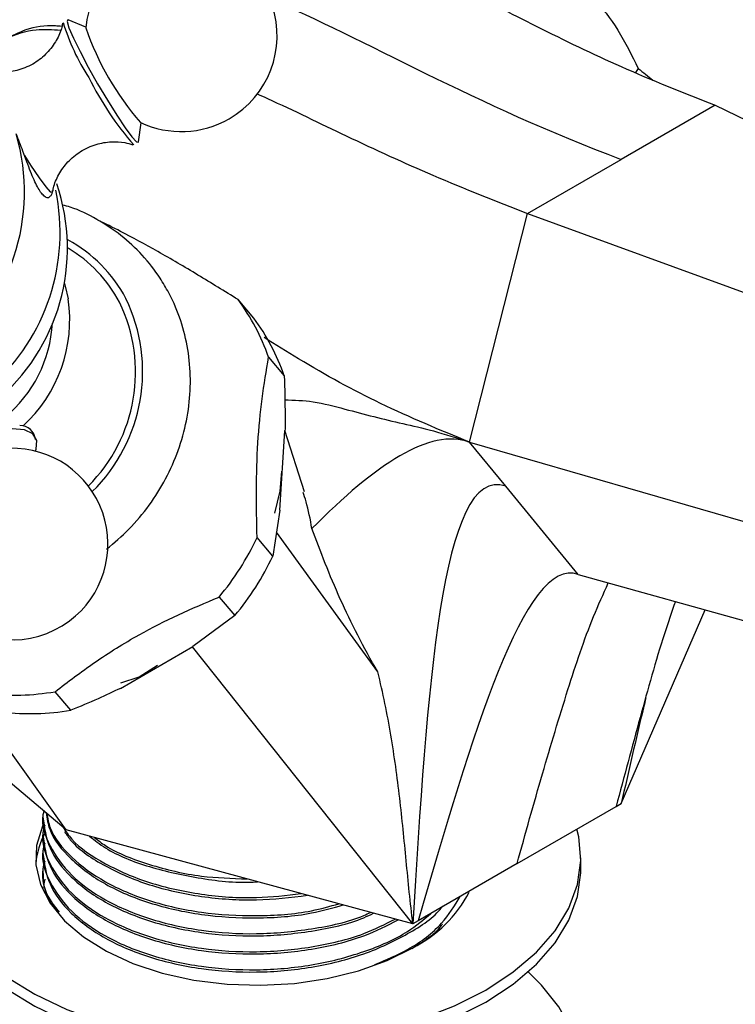
# Model space of a CAD drawing. Units: millimetres. Extents: x 19 to 2766, y 46 to 2085.
# Drawn here: x 2648 to 2697, y 660 to 727 of the extents above; entities that cross this region are included whole.
import ezdxf

# ---------------------------------------------------------------- set-up
doc = ezdxf.new("R2010")
doc.units = ezdxf.units.MM
doc.header["$LTSCALE"] = 10

msp = doc.modelspace()

# ---------------------------------------------------------------- linework, layer by layer
at = {"color": 7, "linetype": 'Continuous', "lineweight": 25}
for p, q in [((2652.959, 726.114), (2651.746, 726.608)), ((2690.443, 723.3), (2690.254, 723.034)), ((2695.653, 720.808), (2689.289, 717.135)), ((2695.653, 720.808), (2712.821, 712.556)), ((2656.525, 718.325), (2656.705, 719.622)), ((2682.925, 713.461), (2689.289, 717.135)), ((2678.987, 697.945), (2682.925, 713.461)), ((2682.925, 713.461), (2702.214, 706.433)), ((2664.349, 706.365), (2663.282, 707.62)), ((2665.353, 703.713), (2666.42, 702.458)), ((2666.124, 693.33), (2666.468, 698.72)), ((2667.787, 694.57), (2666.468, 698.739)), ((2678.987, 697.945), (2698.574, 692.283)), ((2681.446, 694.95), (2678.987, 697.945)), ((2686.363, 688.96), (2681.446, 694.95)), ((2666.124, 693.33), (2665.639, 690.22)), ((2672.773, 682.356), (2665.891, 691.837)), ((2665.639, 690.22), (2664.573, 691.475)), ((2686.363, 688.96), (2705.407, 683.682)), ((2661.995, 687.436), (2663.061, 686.181)), ((2689.289, 673.427), (2694.979, 686.572)), ((2663.061, 686.181), (2660.213, 684.07)), ((2651.609, 671.638), (2636.963, 684.04)), ((2655.311, 681.242), (2660.213, 684.07)), ((2675.147, 665.263), (2660.198, 684.062)), ((2651.93, 679.758), (2650.863, 681.013)), ((2651.609, 671.638), (2645.173, 680.67)), ((2682.218, 669.345), (2688.936, 673.223)), ((2688.936, 673.223), (2689.289, 673.427)), ((2650.04, 672.66), (2650.04, 672.507)), ((2675.147, 665.263), (2651.609, 671.638)), ((2650.04, 671.435), (2650.04, 671.282)), ((2650.04, 670.211), (2650.04, 670.057)), ((2686.54, 668.935), (2686.54, 669.751)), ((2650.04, 668.986), (2650.04, 668.833)), ((2682.218, 669.345), (2675.501, 665.467)), ((2650.165, 668.29), (2650.07, 667.885)), ((2650.04, 667.761), (2650.04, 667.608)), ((2675.501, 665.467), (2675.147, 665.263))]:
    msp.add_line(p, q, dxfattribs=at)
at = {"color": 8, "linetype": 'Continuous', "lineweight": 25, "flags": 128}
for points in [[(2651.746, 726.608), (2651.729, 726.614), (2651.679, 726.488), (2651.809, 726.062), (2652.109, 725.368), (2652.557, 724.457), (2653.119, 723.397), (2653.754, 722.267), (2654.415, 721.15), (2655.052, 720.129), (2655.619, 719.28), (2656.073, 718.666), (2656.381, 718.332), (2656.52, 718.303), (2656.525, 718.325)], [(2648.79, 717.4), (2649.206, 716.741), (2649.776, 715.887), (2650.232, 715.27), (2650.542, 714.934), (2650.682, 714.906), (2650.686, 714.92)], [(2649.539, 697.335), (2649.585, 697.464), (2649.63, 698.068), (2649.355, 698.52), (2648.78, 698.787), (2647.947, 698.849), (2646.919, 698.701), (2645.771, 698.355), (2644.588, 697.836), (2643.459, 697.182), (2642.467, 696.443), (2641.686, 695.672), (2641.173, 694.928), (2641, 694.473)]]:
    msp.add_lwpolyline(points, dxfattribs=at)
at = {"color": 7, "linetype": 'Continuous', "lineweight": 25, "flags": 128}
for points in [[(2651.505, 708.709), (2651.554, 708.542), (2651.752, 707.668)], [(2665.788, 693.133), (2666.139, 694.611), (2666.248, 695.99)], [(2655.323, 681.609), (2656.562, 682.025), (2657.809, 682.814)], [(2645.847, 676.448), (2644.875, 675.444), (2643.775, 673.946), (2643.016, 672.378), (2642.611, 670.768), (2642.566, 669.141), (2642.881, 667.524), (2643.553, 665.943), (2644.569, 664.425), (2645.912, 662.994), (2647.562, 661.675), (2649.491, 660.488), (2651.666, 659.453), (2654.053, 658.587), (2656.612, 657.904), (2659.302, 657.416), (2662.077, 657.131), (2664.893, 657.053), (2667.703, 657.183), (2670.461, 657.519), (2673.122, 658.057), (2675.642, 658.786), (2677.98, 659.696), (2680.097, 660.771)], [(2650.102, 672.098), (2650.003, 671.885), (2649.609, 670.579), (2649.565, 669.254), (2649.872, 667.94), (2650.523, 666.669), (2651.502, 665.47), (2652.787, 664.371), (2654.348, 663.398), (2656.147, 662.574), (2658.143, 661.919), (2660.289, 661.447), (2662.535, 661.17), (2664.828, 661.093), (2667.114, 661.22), (2669.339, 661.547), (2671.452, 662.066), (2673.404, 662.765), (2675.147, 663.628)], [(2680.097, 660.771), (2681.958, 661.993), (2683.534, 663.342), (2684.798, 664.797), (2685.729, 666.333), (2686.312, 667.925), (2686.538, 669.548), (2686.402, 671.173), (2686.282, 671.691)], [(2642.54, 668.935), (2642.566, 668.324), (2642.881, 666.707), (2643.553, 665.126), (2644.569, 663.608), (2645.912, 662.178), (2647.562, 660.858), (2649.491, 659.671), (2651.666, 658.636), (2654.053, 657.77), (2656.612, 657.088), (2659.302, 656.6), (2662.077, 656.314), (2664.893, 656.236), (2667.703, 656.366), (2670.461, 656.703), (2673.122, 657.24), (2675.642, 657.97), (2677.98, 658.88), (2680.097, 659.954)], [(2680.097, 659.954), (2681.958, 661.176), (2683.534, 662.526), (2684.798, 663.981), (2685.729, 665.517), (2686.312, 667.109), (2686.538, 668.731), (2686.54, 668.935)], [(2680.097, 646.073), (2681.958, 647.295), (2683.534, 648.645), (2684.798, 650.099), (2685.729, 651.635), (2686.312, 653.228), (2686.538, 654.85), (2686.402, 656.475), (2685.908, 658.078), (2685.062, 659.63), (2683.88, 661.108), (2682.965, 661.994)]]:
    msp.add_lwpolyline(points, dxfattribs=at)
at = {"color": 7, "linetype": 'Continuous', "lineweight": 25}
for centre, radius, start, end in [((2659.432, 725.523), 6.5, 299.98507, 175.29186), ((2665.05, 730.541), 14.248, 196.76423, 213.46651), ((2671.243, 732.338), 19.338, 198.95525, 221.01488), ((2733.925, 777.462), 69.456, 231.24233, 232.28105), ((2671.97, 731.915), 20.949, 206.14324, 221.18478), ((2659.432, 725.523), 6.5, 244.67827, 299.98507), ((2634.833, 714.938), 13.956, 306.86257, 16.32345), ((2637.23, 712.17), 13.975, 311.68061, 11.84776), ((2638.195, 711.103), 13.509, 309.40858, 18.91584), ((2646.986, 703.066), 9.345, 27.92878, 59.36205), ((2651.645, 698.949), 14.512, 19.16314, 36.69158), ((2645.406, 702.7), 10.92, 314.9584, 25.74009), ((2652.712, 697.694), 14.512, 19.16314, 36.69158), ((2648.489, 698.033), 1.044, 4.7081, 91.42452), ((2647.954, 691.031), 6.5, 306.70383, 91.52601), ((2647.954, 691.031), 6.5, 144.32871, 306.70383), ((2647.886, 699.285), 18.424, 319.97645, 334.91982), ((2648.952, 698.03), 18.424, 319.97645, 334.91982), ((2648.066, 697.642), 16.863, 263.69253, 279.54724), ((2649.133, 696.387), 16.863, 263.69253, 279.54724), ((2655.022, 668.856), 5.486, 151.90841, 174.91142), ((2670.996, 671.673), 9.052, 297.29282, 331.86599)]:
    msp.add_arc(centre, radius, start, end, dxfattribs=at)
at = {"color": 8, "linetype": 'Continuous', "lineweight": 25}
for centre, radius, start, end in [((2647.029, 703.101), 9.788, 27.96905, 61.23458), ((2642.15, 706.22), 9.711, 312.26735, 8.57386), ((2645.41, 702.733), 11.399, 314.43438, 25.78407), ((2641.741, 706.522), 8.958, 309.67378, 356.8558)]:
    msp.add_arc(centre, radius, start, end, dxfattribs=at)
at = {"color": 7, "linetype": 'Continuous', "lineweight": 25}
for points, knots in [([(2669.447, 732.988), (2669.655, 732.924), (2671.117, 732.474), (2674.11, 730.969), (2678.585, 728.712), (2683.699, 726.055), (2689.478, 723.261), (2693.527, 721.653), (2695.653, 720.808)], [0, 0, 0, 0, 0.025075, 0.176283, 0.344761, 0.541148, 0.75903, 1, 1, 1, 1]), ([(2682.979, 730.781), (2683.752, 730.439), (2685.313, 729.746), (2687.427, 728.171), (2689.145, 725.948), (2690.006, 724.192), (2690.443, 723.3)], [0, 0, 0, 0, 0.2442784, 0.4934483, 0.7426585, 1, 1, 1, 1]), ([(2651.373, 726.375), (2651.35, 726.249), (2651.27, 725.811), (2650.899, 725.063), (2650.249, 724.227), (2649.352, 723.551), (2648.327, 723.136), (2647.306, 723.008), (2646.486, 723.069), (2646.05, 723.215), (2645.89, 723.269)], [0, 0, 0, 0, 0.0556359, 0.1951424, 0.343969, 0.4972881, 0.6586503, 0.799986, 0.9263669, 1, 1, 1, 1]), ([(2645.162, 723.47), (2645.352, 723.708), (2646.01, 724.531), (2647.499, 725.389), (2649.348, 726.032), (2650.686, 725.94), (2651.248, 725.902)], [0, 0, 0, 0, 0.13293, 0.459499, 0.772514, 1, 1, 1, 1]), ([(2651.326, 726.156), (2651.179, 726.17), (2650.304, 726.257), (2648.956, 726.051), (2647.936, 725.51), (2647.485, 725.271)], [0, 0, 0, 0, 0.101738, 0.602239, 1, 1, 1, 1]), ([(2664.59, 721.579), (2664.818, 721.476), (2666.84, 720.562), (2670.822, 718.615), (2676.728, 715.903), (2680.791, 714.302), (2682.925, 713.461)], [0, 0, 0, 0, 0.036661, 0.32539, 0.645724, 1, 1, 1, 1]), ([(2650.505, 714.622), (2650.501, 714.612), (2650.428, 714.433), (2650.11, 714.595), (2649.674, 715.189), (2649.199, 716.283), (2648.733, 717.566), (2648.38, 718.469), (2648.227, 718.86)], [0, 0, 0, 0, 0.012778, 0.229647, 0.433699, 0.632289, 0.840521, 1, 1, 1, 1]), ([(2650.716, 714.982), (2650.728, 715.058), (2650.787, 715.441), (2651.107, 716.147), (2651.711, 717.002), (2652.58, 717.722), (2653.6, 718.188), (2654.638, 718.359), (2655.492, 718.322), (2655.959, 718.18), (2656.141, 718.124)], [0, 0, 0, 0, 0.034188, 0.172788, 0.321483, 0.47557, 0.642119, 0.787441, 0.917013, 1, 1, 1, 1]), ([(2650.505, 714.622), (2650.522, 714.633), (2650.599, 714.683), (2650.664, 714.827), (2650.697, 714.956), (2650.695, 715.01), (2650.694, 715.026)], [0, 0, 0, 0, 0.104471, 0.476061, 0.840712, 1, 1, 1, 1]), ([(2658.578, 708.082), (2658.388, 708.419), (2657.873, 709.327), (2656.816, 710.664), (2655.373, 712.014), (2653.718, 713.095), (2652.368, 713.774), (2651.551, 713.993), (2651.378, 714.039)], [0, 0, 0, 0, 0.121116, 0.327189, 0.533124, 0.738915, 0.944838, 1, 1, 1, 1]), ([(2663.282, 707.62), (2662.374, 708.183), (2660.54, 709.319), (2657.817, 710.913), (2655.539, 712.144), (2654.275, 712.767), (2653.767, 713.018)], [0, 0, 0, 0, 0.268486, 0.542349, 0.816256, 1, 1, 1, 1]), ([(2654.365, 690.686), (2654.881, 691.124), (2655.941, 692.023), (2657.283, 693.645), (2658.414, 695.443), (2659.268, 697.375), (2659.83, 699.39), (2660.085, 701.444), (2660.027, 703.491), (2659.655, 705.478), (2659.123, 707.003), (2658.701, 707.839), (2658.578, 708.082)], [0, 0, 0, 0, 0.102004, 0.20919, 0.31641, 0.423602, 0.530692, 0.637594, 0.74422, 0.850495, 0.95638, 1, 1, 1, 1]), ([(2678.987, 697.945), (2676.978, 698.774), (2673.104, 700.372), (2668.441, 702.92), (2665.826, 704.561), (2665.045, 705.052)], [0, 0, 0, 0, 0.430535, 0.829911, 1, 1, 1, 1]), ([(2664.573, 691.475), (2664.55, 692.548), (2664.504, 694.715), (2664.595, 697.938), (2664.894, 700.98), (2665.199, 702.792), (2665.353, 703.713)], [0, 0, 0, 0, 0.244278, 0.493448, 0.742659, 1, 1, 1, 1]), ([(2666.42, 702.458), (2666.447, 701.556), (2666.483, 700.305), (2666.471, 699.066), (2666.468, 698.72)], [0, 0, 0, 0, 0.721223, 1, 1, 1, 1]), ([(2666.453, 700.827), (2667.096, 700.803), (2668.478, 700.753), (2671.129, 700.026), (2673.813, 699.332), (2676.442, 698.782), (2678.141, 698.223), (2678.987, 697.945)], [0, 0, 0, 0, 0.156309, 0.336108, 0.666819, 0.834116, 1, 1, 1, 1]), ([(2668.299, 692.078), (2668.184, 692.707), (2668.025, 693.574), (2667.765, 694.333), (2667.694, 694.541)], [0, 0, 0, 0, 0.7250285, 1, 1, 1, 1]), ([(2672.773, 682.356), (2671.786, 684.02), (2670.955, 685.672), (2669.492, 688.931), (2668.865, 690.526), (2668.299, 692.078)], [0, 0, 0, 0, 0.5, 0.5, 1, 1, 1, 1]), ([(2650.863, 681.013), (2651.739, 681.681), (2653.514, 683.034), (2656.362, 684.821), (2659.252, 686.275), (2661.073, 687.046), (2661.995, 687.436)], [0, 0, 0, 0, 0.267066, 0.541217, 0.767884, 1, 1, 1, 1]), ([(2692.963, 687.131), (2692.711, 686.403), (2691.832, 683.86), (2690.542, 679.173), (2689.48, 675.239), (2688.936, 673.223)], [0, 0, 0, 0, 0.163377, 0.571188, 1, 1, 1, 1]), ([(2675.147, 665.263), (2674.969, 666.697), (2674.832, 668.119), (2674.558, 670.96), (2674.422, 672.378), (2674.089, 675.221), (2673.893, 676.647), (2673.408, 679.501), (2673.119, 680.929), (2672.773, 682.356)], [0, 0, 0, 0, 0.25, 0.25, 0.5, 0.5, 0.75, 0.75, 1, 1, 1, 1]), ([(2655.311, 681.242), (2654.804, 681.001), (2653.68, 680.468), (2652.55, 680.01), (2651.93, 679.758)], [0, 0, 0, 0, 0.450942, 1, 1, 1, 1]), ([(2690.96, 680.601), (2690.906, 680.376), (2690.332, 677.999), (2689.785, 675.599), (2689.289, 673.427)], [0, 0, 0, 0, 0.0945478, 1, 1, 1, 1]), ([(2650.101, 672.916), (2650.079, 672.831), (2649.875, 672.045), (2650.436, 670.515), (2651.821, 668.53), (2654.175, 666.827), (2657.206, 665.53), (2660.743, 664.739), (2664.549, 664.493), (2668.303, 664.864), (2670.967, 665.419), (2672.121, 665.968), (2672.275, 666.041)], [0, 0, 0, 0, 0.014598, 0.134652, 0.256791, 0.376845, 0.496899, 0.619038, 0.739091, 0.859145, 0.981284, 1, 1, 1, 1]), ([(2650.04, 672.507), (2650.134, 671.803), (2650.323, 670.384), (2651.832, 668.392), (2654.15, 666.681), (2657.208, 665.377), (2660.742, 664.586), (2664.548, 664.341), (2668.306, 664.708), (2671.044, 665.292), (2672.262, 665.878), (2672.484, 665.984)], [0, 0, 0, 0, 0.1197607, 0.2416191, 0.3644977, 0.4852976, 0.6081955, 0.7289955, 0.8497954, 0.9726933, 1, 1, 1, 1]), ([(2650.259, 672.782), (2650.32, 672.4), (2650.495, 671.304), (2651.85, 669.619), (2654.146, 667.905), (2657.208, 666.603), (2660.747, 665.805), (2664.53, 665.587), (2667.865, 665.82), (2669.712, 666.344), (2670.416, 666.544)], [0, 0, 0, 0, 0.0750068, 0.2151132, 0.3563924, 0.4952817, 0.6365832, 0.7754725, 0.9143618, 1, 1, 1, 1]), ([(2650.306, 672.743), (2650.36, 672.42), (2650.536, 671.378), (2651.872, 669.757), (2654.162, 668.051), (2657.208, 666.756), (2660.747, 665.958), (2664.529, 665.742), (2667.762, 665.958), (2669.515, 666.452), (2670.124, 666.623)], [0, 0, 0, 0, 0.065065, 0.209896, 0.352255, 0.494614, 0.639446, 0.781805, 0.924164, 1, 1, 1, 1]), ([(2650.165, 671.964), (2650.116, 671.788), (2649.872, 670.912), (2650.423, 669.291), (2651.825, 667.305), (2654.174, 665.602), (2657.206, 664.305), (2660.744, 663.513), (2664.544, 663.273), (2668.322, 663.622), (2671.589, 664.395), (2673.259, 665.238), (2673.949, 665.587)], [0, 0, 0, 0, 0.027872, 0.138728, 0.25151, 0.362367, 0.473224, 0.586006, 0.696863, 0.80772, 0.920502, 1, 1, 1, 1]), ([(2651.414, 671.804), (2651.592, 671.537), (2652.214, 670.608), (2654.206, 669.286), (2657.197, 667.975), (2660.744, 667.198), (2664.315, 666.93), (2666.563, 667.196), (2667.57, 667.315)], [0, 0, 0, 0, 0.077001, 0.268124, 0.459248, 0.653691, 0.844814, 1, 1, 1, 1]), ([(2651.506, 671.519), (2651.648, 671.308), (2652.243, 670.424), (2654.194, 669.142), (2657.196, 667.822), (2660.744, 667.043), (2664.458, 666.774), (2666.847, 667.061), (2667.996, 667.2)], [0, 0, 0, 0, 0.060346, 0.253031, 0.442457, 0.635172, 0.824597, 1, 1, 1, 1]), ([(2650.04, 671.282), (2650.134, 670.579), (2650.323, 669.159), (2651.832, 667.168), (2654.15, 665.457), (2657.207, 664.152), (2660.744, 663.36), (2664.544, 663.121), (2668.324, 663.468), (2671.668, 664.267), (2673.402, 665.147), (2674.159, 665.53)], [0, 0, 0, 0, 0.112157, 0.226278, 0.341355, 0.454485, 0.56958, 0.68271, 0.79584, 0.910935, 1, 1, 1, 1]), ([(2653.21, 671.205), (2653.553, 670.934), (2654.624, 670.087), (2657.236, 669.052), (2660.73, 668.299), (2663.314, 668.007), (2664.575, 668.12), (2664.592, 668.122)], [0, 0, 0, 0, 0.1345018, 0.4200223, 0.7105014, 0.9960218, 1, 1, 1, 1]), ([(2653.536, 671.117), (2653.778, 670.929), (2654.758, 670.171), (2657.242, 669.231), (2660.531, 668.419), (2662.855, 668.344), (2663.897, 668.31)], [0, 0, 0, 0, 0.103258, 0.418473, 0.739162, 1, 1, 1, 1]), ([(2650.165, 670.739), (2650.116, 670.563), (2649.872, 669.687), (2650.423, 668.066), (2651.825, 666.081), (2654.175, 664.377), (2657.205, 663.081), (2660.745, 662.288), (2664.539, 662.052), (2668.341, 662.385), (2671.856, 663.295), (2674.654, 664.513), (2675.87, 665.546), (2676.365, 665.966)], [0, 0, 0, 0, 0.02517, 0.125283, 0.227134, 0.327246, 0.427358, 0.529209, 0.629322, 0.729434, 0.831285, 0.931398, 1, 1, 1, 1]), ([(2650.165, 669.515), (2650.117, 669.339), (2649.878, 668.464), (2650.192, 667.243), (2650.92, 666.329), (2651.136, 666.057)], [0, 0, 0, 0, 0.15029, 0.748055, 1, 1, 1, 1]), ([(2650.04, 670.057), (2650.134, 669.354), (2650.323, 667.934), (2651.832, 665.943), (2654.151, 664.232), (2657.207, 662.927), (2660.744, 662.135), (2664.542, 661.898), (2668.332, 662.236), (2671.892, 663.129), (2674.845, 664.548), (2676.633, 665.712), (2677.129, 666.43), (2677.149, 666.46)], [0, 0, 0, 0, 0.098204, 0.198127, 0.298888, 0.397944, 0.49872, 0.597776, 0.696831, 0.797608, 0.896664, 0.995719, 1, 1, 1, 1]), ([(2650.04, 668.833), (2650.064, 668.116), (2650.091, 667.296), (2650.654, 666.559), (2650.725, 666.467)], [0, 0, 0, 0, 0.874031, 1, 1, 1, 1]), ([(2672.57, 662.502), (2673.338, 662.825), (2675.136, 663.581), (2677.184, 665.178), (2677.983, 666.498), (2678.358, 667.116)], [0, 0, 0, 0, 0.283594, 0.664144, 1, 1, 1, 1]), ([(2675.083, 663.597), (2675.87, 664.074), (2676.695, 664.574), (2677.129, 665.205), (2677.149, 665.235)], [0, 0, 0, 0, 0.952861, 1, 1, 1, 1])]:
    msp.add_open_spline(points, degree=3, knots=knots, dxfattribs=at)
for points in [[(2665.435, 728.026), (2671.623, 725.415), (2679.503, 720.791), (2689.289, 717.135)], [(2678.987, 697.945), (2676.335, 698.936), (2672.607, 696.445), (2668.299, 692.078)], [(2681.446, 694.95), (2677.059, 696.589), (2676.103, 680.926), (2675.147, 665.263)], [(2686.363, 688.96), (2682.751, 690.31), (2679.126, 677.888), (2675.501, 665.467)]]:
    msp.add_open_spline(points, degree=3, dxfattribs=at)
at = {"color": 8, "linetype": 'Continuous', "lineweight": 25}
msp.add_open_spline([(2682.218, 669.345), (2682.787, 671.382), (2683.897, 675.358), (2685.592, 680.982), (2687.033, 685.355), (2688.07, 687.641), (2688.411, 688.393)], degree=3, knots=[0, 0, 0, 0, 0.310288, 0.60538, 0.87032, 1, 1, 1, 1], dxfattribs=at)

doc.saveas('drawing.dxf')
